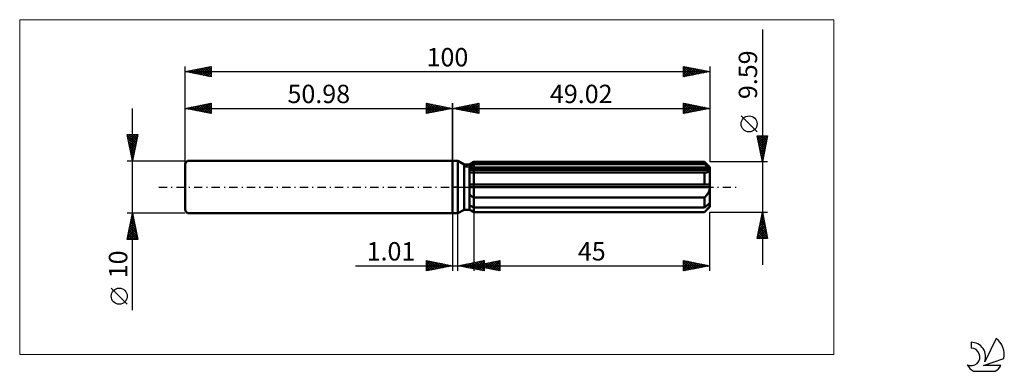
# Model space of a CAD drawing. Units: millimetres. Extents: x -82 to 105, y -35 to 32.
import ezdxf
from ezdxf.enums import TextEntityAlignment as Align

# ---------------------------------------------------------------- set-up
doc = ezdxf.new("R2010")
doc.units = ezdxf.units.MM
doc.header["$LTSCALE"] = 3.95
doc.linetypes.add('LONGDASH_DASH', pattern=[0.85, 0.4, -0.2, 0.05, -0.2])
for name, color, linetype in [('1', 4, 'CONTINUOUS'), ('2', 7, 'CONTINUOUS'), ('4', 2, 'LONGDASH_DASH'), ('CUT', 1, 'CONTINUOUS'), ('INFTOTAL', 9, 'CONTINUOUS'), ('NOCUT', 7, 'CONTINUOUS'), ('SK1', 4, 'CONTINUOUS'), ('SK2', 7, 'CONTINUOUS'), ('SK4', 2, 'LONGDASH_DASH'), ('SK6', 5, 'CONTINUOUS')]:
    doc.layers.add(name, color=color, linetype=linetype)
doc.styles.get("Standard").update_dxf_attribs({"font": 'Monospac821 BT'})

msp = doc.modelspace()

# ---------------------------------------------------------------- linework, layer by layer
at = {"layer": '1', "color": 4, "linetype": 'CONTINUOUS', "lineweight": 50}
for p, q in [((0, 5), (1, 5)), ((0, -5), (0, 5)), ((2.19, 4.32), (1, 5)), ((1, -5), (1, 5)), ((2.19, 4.32), (3.19, 4.32)), ((2.19, -4.32), (2.19, 4.32)), ((3.19, 4.32), (4.02, 4.79)), ((3.19, 4.32), (4.02, 4.79)), ((3.19, -4.32), (3.19, 4.32)), ((3.19, 3.95), (3.3, 4.01)), ((3.19, 3.95), (3.3, 4.01)), ((3.3, 4.01), (3.42, 4.07)), ((3.3, 4.01), (3.42, 4.07)), ((3.42, 4.07), (3.53, 4.13)), ((3.42, 4.07), (3.53, 4.13)), ((3.53, 4.13), (3.65, 4.19)), ((3.53, 4.13), (3.65, 4.19)), ((3.65, 4.19), (3.77, 4.25)), ((3.65, 4.19), (3.77, 4.25)), ((3.77, 4.25), (3.9, 4.31)), ((3.77, 4.25), (3.9, 4.31)), ((3.9, 4.31), (4.02, 4.37)), ((3.9, 4.31), (4.02, 4.37)), ((4.02, 4.79), (48.02, 4.79)), ((4.02, 4.37), (4.02, 4.79)), ((4.02, 4.37), (4.02, 4.79)), ((4.02, 4.37), (48.02, 4.37)), ((4.02, 3.53), (4.02, 4.37)), ((49.02, 3.79), (48.02, 4.79)), ((48.02, 4.37), (48.02, 4.79)), ((48.17, 4.24), (48.02, 4.37)), ((48.32, 4.11), (48.17, 4.24)), ((48.46, 3.99), (48.32, 4.11)), ((48.6, 3.87), (48.46, 3.99)), ((48.73, 3.75), (48.6, 3.87)), ((49.02, -3.79), (49.02, 3.79)), ((3.19, 3.53), (48.99, 3.53)), ((3.19, 3.29), (49.02, 3.29)), ((3.3, 2.8), (3.19, 2.81)), ((3.3, 2.8), (3.19, 2.81)), ((3.41, 2.79), (3.3, 2.8)), ((3.41, 2.79), (3.3, 2.8)), ((3.53, 2.78), (3.41, 2.79)), ((3.53, 2.78), (3.41, 2.79)), ((3.64, 2.78), (3.53, 2.78)), ((3.64, 2.78), (3.53, 2.78)), ((3.76, 2.77), (3.64, 2.78)), ((3.76, 2.77), (3.64, 2.78)), ((3.88, 2.77), (3.76, 2.77)), ((3.88, 2.77), (3.76, 2.77)), ((3.88, 2.77), (3.91, 2.77)), ((3.88, 2.77), (3.91, 2.77)), ((3.91, 2.77), (3.93, 2.77)), ((3.91, 2.77), (3.93, 2.77)), ((3.93, 2.77), (3.95, 2.77)), ((3.93, 2.77), (3.95, 2.77)), ((3.95, 2.77), (3.97, 2.77)), ((3.95, 2.77), (3.97, 2.77)), ((3.97, 2.77), (4, 2.77)), ((3.97, 2.77), (4, 2.77)), ((4, 2.77), (4.02, 2.77)), ((4, 2.77), (4.02, 2.77)), ((4.02, 3.29), (4.02, 3.53)), ((4.02, -4.79), (4.02, 3.29)), ((4.02, 2.77), (48.02, 2.77)), ((48.03, 2.77), (48.02, 2.77)), ((48.02, 0.48), (48.02, 2.77)), ((48.05, 2.77), (48.03, 2.77)), ((48.06, 2.77), (48.05, 2.77)), ((48.07, 2.77), (48.06, 2.77)), ((48.08, 2.77), (48.07, 2.77)), ((48.1, 2.77), (48.08, 2.77)), ((48.1, 2.77), (48.2, 2.77)), ((48.2, 2.77), (48.3, 2.78)), ((48.3, 2.78), (48.39, 2.79)), ((48.39, 2.79), (48.48, 2.81)), ((48.48, 2.81), (48.57, 2.83)), ((48.57, 2.83), (48.65, 2.85)), ((48.65, 2.85), (48.72, 2.88)), ((48.72, 2.88), (48.8, 2.92)), ((48.86, 3.64), (48.73, 3.75)), ((48.8, 2.92), (48.86, 2.97)), ((48.99, 3.53), (48.86, 3.64)), ((48.86, 2.97), (48.92, 3.02)), ((48.92, 3.02), (48.96, 3.08)), ((48.96, 3.08), (48.99, 3.14)), ((49, 3.49), (48.99, 3.53)), ((48.99, 3.14), (49.01, 3.21)), ((49, 3.46), (49, 3.49)), ((49.01, 3.42), (49, 3.46)), ((49.01, 3.39), (49.01, 3.42)), ((49.02, 3.36), (49.01, 3.39)), ((49.01, 3.21), (49.02, 3.29)), ((49.02, 3.32), (49.02, 3.36)), ((49.02, 3.29), (49.02, 3.32)), ((3.19, 0.48), (48.99, 0.48)), ((3.19, 0), (49.02, 0)), ((49, 0.41), (48.99, 0.48)), ((49, 0.34), (49, 0.41)), ((49.01, 0.27), (49, 0.34)), ((49.01, 0.21), (49.01, 0.27)), ((49.02, 0.14), (49.01, 0.21)), ((49.02, 0.07), (49.02, 0.14)), ((49.02, 0), (49.02, 0.07)), ((3.3, -1.52), (3.19, -1.43)), ((3.3, -1.52), (3.19, -1.43)), ((3.42, -1.6), (3.3, -1.52)), ((3.42, -1.6), (3.3, -1.52)), ((3.53, -1.69), (3.42, -1.6)), ((3.53, -1.69), (3.42, -1.6)), ((3.65, -1.77), (3.53, -1.69)), ((3.65, -1.77), (3.53, -1.69)), ((3.77, -1.85), (3.65, -1.77)), ((3.77, -1.85), (3.65, -1.77)), ((3.9, -1.93), (3.77, -1.85)), ((3.9, -1.93), (3.77, -1.85)), ((48.12, -1.89), (48.22, -1.78)), ((48.22, -1.78), (48.32, -1.67)), ((48.32, -1.67), (48.41, -1.55)), ((48.41, -1.55), (48.5, -1.43)), ((48.5, -1.43), (48.58, -1.31)), ((48.58, -1.31), (48.66, -1.19)), ((48.66, -1.19), (48.73, -1.05)), ((48.73, -1.05), (48.8, -0.91)), ((48.8, -0.91), (48.87, -0.77)), ((48.87, -0.77), (48.92, -0.62)), ((48.92, -0.62), (48.96, -0.46)), ((48.96, -0.46), (49, -0.31)), ((49, -0.31), (49.01, -0.15)), ((49.01, -0.15), (49.02, 0)), ((3.3, -3.53), (3.19, -3.47)), ((3.3, -3.53), (3.19, -3.47)), ((3.42, -3.59), (3.3, -3.53)), ((3.42, -3.59), (3.3, -3.53)), ((3.53, -3.65), (3.42, -3.59)), ((3.53, -3.65), (3.42, -3.59)), ((3.65, -3.71), (3.53, -3.65)), ((3.65, -3.71), (3.53, -3.65)), ((3.77, -3.77), (3.65, -3.71)), ((3.77, -3.77), (3.65, -3.71)), ((4.02, -2), (3.9, -1.93)), ((4.02, -2), (3.9, -1.93)), ((4.02, -2), (48.02, -2)), ((48.02, -2), (48.12, -1.89)), ((48.02, -3.89), (48.02, -2)), ((48.17, -3.76), (48.32, -3.63)), ((48.32, -3.63), (48.46, -3.51)), ((48.46, -3.51), (48.6, -3.39)), ((48.6, -3.39), (48.73, -3.27)), ((48.73, -3.27), (48.86, -3.16)), ((48.8, -3.84), (48.87, -3.74)), ((48.86, -3.16), (48.99, -3.05)), ((48.87, -3.74), (48.92, -3.64)), ((48.92, -3.64), (48.96, -3.54)), ((48.96, -3.54), (49, -3.45)), ((49, -3.08), (48.99, -3.05)), ((49, -3.12), (49, -3.08)), ((49.01, -3.15), (49, -3.12)), ((49, -3.45), (49.01, -3.37)), ((49.01, -3.18), (49.01, -3.15)), ((49.02, -3.22), (49.01, -3.18)), ((49.01, -3.37), (49.02, -3.29)), ((49.02, -3.25), (49.02, -3.22)), ((49.02, -3.29), (49.02, -3.25)), ((0, -5), (1, -5)), ((1, -5), (2.19, -4.32)), ((2.19, -4.32), (3.19, -4.32)), ((3.3, -4.32), (3.19, -4.24)), ((3.3, -4.32), (3.19, -4.24)), ((4.02, -4.79), (3.19, -4.32)), ((4.02, -4.79), (3.19, -4.32)), ((3.42, -4.39), (3.3, -4.32)), ((3.42, -4.39), (3.3, -4.32)), ((3.53, -4.47), (3.42, -4.39)), ((3.53, -4.47), (3.42, -4.39)), ((3.65, -4.55), (3.53, -4.47)), ((3.65, -4.55), (3.53, -4.47)), ((3.77, -4.62), (3.65, -4.55)), ((3.77, -4.62), (3.65, -4.55)), ((3.9, -3.83), (3.77, -3.77)), ((3.9, -3.83), (3.77, -3.77)), ((3.9, -4.7), (3.77, -4.62)), ((3.9, -4.7), (3.77, -4.62)), ((4.02, -3.89), (3.9, -3.83)), ((4.02, -3.89), (3.9, -3.83)), ((4.02, -4.77), (3.9, -4.7)), ((4.02, -4.77), (3.9, -4.7)), ((4.02, -3.89), (48.02, -3.89)), ((4.02, -4.77), (48.02, -4.77)), ((4.02, -4.79), (48.02, -4.79)), ((48.02, -3.89), (48.17, -3.76)), ((48.02, -4.79), (49.02, -3.79)), ((48.02, -4.77), (48.12, -4.66)), ((48.02, -4.79), (48.02, -4.77)), ((48.12, -4.66), (48.22, -4.56)), ((48.22, -4.56), (48.32, -4.45)), ((48.32, -4.45), (48.41, -4.35)), ((48.41, -4.35), (48.5, -4.24)), ((48.5, -4.24), (48.58, -4.14)), ((48.58, -4.14), (48.66, -4.04)), ((48.66, -4.04), (48.73, -3.94)), ((48.73, -3.94), (48.8, -3.84))]:
    msp.add_line(p, q, dxfattribs=at)
at = {"layer": '2', "color": 7, "linetype": 'CONTINUOUS', "lineweight": 25}
for p, q in [((59.02, 30.01), (59.02, -14.8)), ((0, 0), (0, 16)), ((0, 15), (5, 16)), ((0.13, 14.97), (0.19, 15.04)), ((0.23, 15.05), (0.34, 14.93)), ((0.48, 14.9), (0.72, 15.14)), ((0.58, 15.12), (0.87, 14.83)), ((0.83, 14.83), (1.25, 15.25)), ((0.94, 15.19), (1.4, 14.72)), ((1.19, 14.76), (1.78, 15.36)), ((1.29, 15.26), (1.93, 14.61)), ((1.54, 14.69), (2.31, 15.46)), ((1.64, 15.33), (2.46, 14.51)), ((1.89, 14.62), (2.84, 15.57)), ((2, 15.4), (2.99, 14.4)), ((2.25, 14.55), (3.37, 15.67)), ((2.35, 15.47), (3.52, 14.3)), ((2.6, 14.48), (3.9, 15.78)), ((2.7, 15.54), (4.05, 14.19)), ((2.95, 14.41), (4.43, 15.89)), ((3.06, 15.61), (4.58, 14.08)), ((3.31, 14.34), (4.96, 15.99)), ((3.41, 15.68), (5, 14.09)), ((3.66, 14.27), (5, 15.61)), ((3.76, 15.75), (5, 14.52)), ((4.01, 14.2), (5, 15.18)), ((4.12, 15.82), (5, 14.94)), ((4.47, 15.89), (5, 15.36)), ((4.82, 15.96), (5, 15.79)), ((5, 16), (5, 14)), ((44.02, 14), (44.02, 16)), ((44.02, 16), (49.02, 15)), ((44.02, 15.88), (44.12, 15.98)), ((44.02, 15.45), (44.48, 15.91)), ((44.02, 15.03), (44.83, 15.84)), ((44.02, 15.8), (45.52, 14.3)), ((44.02, 14.6), (45.18, 15.77)), ((44.02, 14.18), (45.54, 15.7)), ((44.02, 15.38), (45.17, 14.23)), ((44.3, 15.94), (45.87, 14.37)), ((44.32, 14.06), (45.89, 15.63)), ((44.83, 15.84), (46.23, 14.44)), ((44.85, 14.17), (46.24, 15.56)), ((45.36, 15.73), (46.58, 14.51)), ((45.39, 14.27), (46.6, 15.48)), ((45.89, 15.63), (46.94, 14.58)), ((45.92, 14.38), (46.95, 15.41)), ((46.42, 15.52), (47.29, 14.65)), ((46.45, 14.49), (47.3, 15.34)), ((46.95, 15.41), (47.64, 14.72)), ((46.98, 14.59), (47.66, 15.27)), ((47.48, 15.31), (48, 14.8)), ((47.51, 14.7), (48.01, 15.2)), ((48.01, 15.2), (48.35, 14.87)), ((48.04, 14.8), (48.36, 15.13)), ((48.54, 15.1), (48.7, 14.94)), ((48.57, 14.91), (48.72, 15.06)), ((49.02, 16), (49.02, 4.79)), ((0, 15), (49.02, 15)), ((5, 14), (0, 15)), ((4.37, 14.13), (5, 14.76)), ((4.72, 14.06), (5, 14.33)), ((49.02, 15), (44.02, 14)), ((44.02, 14.95), (44.81, 14.16)), ((44.02, 14.53), (44.46, 14.09)), ((44.02, 14.1), (44.11, 14.02)), ((58.02, 10.5), (54.96, 13.56)), ((59.02, 4.79), (58.02, 9.79)), ((58.02, 9.79), (60.02, 9.79)), ((58.08, 9.47), (58.41, 9.79)), ((58.09, 9.79), (59.7, 8.18)), ((58.16, 9.12), (58.83, 9.79)), ((58.23, 8.77), (59.26, 9.79)), ((58.3, 8.41), (59.68, 9.79)), ((58.37, 8.06), (60, 9.69)), ((58.51, 9.79), (59.77, 8.54)), ((58.94, 9.79), (59.84, 8.89)), ((60.02, 9.79), (59.02, 4.79)), ((59.36, 9.79), (59.91, 9.25)), ((59.78, 9.79), (59.98, 9.6)), ((58.11, 9.35), (59.63, 7.83)), ((58.22, 8.82), (59.56, 7.48)), ((58.32, 8.29), (59.49, 7.12)), ((58.43, 7.76), (59.42, 6.77)), ((58.44, 7.7), (59.89, 9.16)), ((58.51, 7.35), (59.79, 8.63)), ((58.58, 7), (59.68, 8.1)), ((58.65, 6.64), (59.57, 7.57)), ((58.53, 7.23), (59.34, 6.42)), ((58.64, 6.7), (59.27, 6.06)), ((58.72, 6.29), (59.47, 7.04)), ((58.75, 6.17), (59.2, 5.71)), ((58.79, 5.94), (59.36, 6.51)), ((58.85, 5.64), (59.13, 5.36)), ((58.86, 5.58), (59.26, 5.98)), ((60.02, 4.79), (49.02, 4.79)), ((58.93, 5.23), (59.15, 5.45)), ((58.96, 5.11), (59.06, 5)), ((59, 4.88), (59.04, 4.92)), ((0, -5), (0, -16)), ((1.01, -16), (1.01, -5)), ((4.02, -4.79), (4.02, -16)), ((49.02, -4.79), (60.02, -4.79)), ((49.02, -16), (49.02, -4.79)), ((58.02, -9.8), (59.02, -4.79)), ((58.81, -5.83), (59.16, -5.48)), ((58.89, -5.43), (59.21, -5.75)), ((58.92, -5.3), (59.09, -5.13)), ((58.96, -5.08), (59.11, -5.22)), ((59.02, -4.79), (60.02, -9.8)), ((58.28, -8.48), (59.51, -7.25)), ((58.39, -7.95), (59.44, -6.9)), ((58.5, -7.42), (59.37, -6.54)), ((58.54, -7.2), (59.74, -8.41)), ((58.6, -6.89), (59.3, -6.19)), ((58.61, -6.85), (59.64, -7.88)), ((58.68, -6.5), (59.53, -7.35)), ((58.71, -6.36), (59.23, -5.84)), ((58.75, -6.14), (59.42, -6.82)), ((58.82, -5.79), (59.32, -6.28)), ((58.07, -9.54), (59.65, -7.96)), ((58.11, -9.32), (58.59, -9.8)), ((58.18, -9.01), (59.58, -7.6)), ((58.18, -8.97), (59.01, -9.8)), ((58.24, -9.8), (59.72, -8.31)), ((58.26, -8.62), (59.43, -9.8)), ((58.33, -8.26), (59.86, -9.8)), ((58.4, -7.91), (59.95, -9.47)), ((58.47, -7.56), (59.85, -8.94)), ((58.66, -9.8), (59.79, -8.66)), ((59.09, -9.8), (59.86, -9.02)), ((59.51, -9.8), (59.94, -9.37)), ((60.02, -9.8), (58.02, -9.8)), ((58.04, -9.68), (58.16, -9.8)), ((59.94, -9.8), (60.01, -9.72)), ((-18.48, -15), (11.01, -15)), ((-5, -16), (-5, -14)), ((-5, -14), (0, -15)), ((-5, -14.19), (-4.84, -14.03)), ((-5, -14.62), (-4.48, -14.1)), ((-5, -15.04), (-4.13, -14.17)), ((-5, -14.19), (-3.5, -15.7)), ((-5, -15.47), (-3.78, -14.24)), ((-5, -15.89), (-3.42, -14.32)), ((-5, -14.62), (-3.85, -15.77)), ((0, -15), (-5, -16)), ((-4.71, -14.06), (-3.14, -15.63)), ((-4.61, -15.92), (-3.07, -14.39)), ((-4.18, -14.16), (-2.79, -15.56)), ((-4.08, -15.82), (-2.72, -14.46)), ((-3.65, -14.27), (-2.43, -15.49)), ((-3.54, -15.71), (-2.36, -14.53)), ((-3.12, -14.38), (-2.08, -15.42)), ((-3.01, -15.6), (-2.01, -14.6)), ((-2.59, -14.48), (-1.73, -15.35)), ((-2.48, -15.5), (-1.66, -14.67)), ((-2.06, -14.59), (-1.37, -15.27)), ((-1.95, -15.39), (-1.3, -14.74)), ((-1.53, -14.69), (-1.02, -15.2)), ((-1.42, -15.28), (-0.95, -14.81)), ((-1, -14.8), (-0.67, -15.13)), ((-0.89, -15.18), (-0.6, -14.88)), ((-0.47, -14.91), (-0.31, -15.06)), ((-0.36, -15.07), (-0.24, -14.95)), ((1.01, -15), (6.01, -14)), ((6.01, -16), (1.01, -15)), ((1.03, -15), (1.04, -15.01)), ((1.1, -15.02), (1.15, -14.97)), ((1.39, -14.92), (1.57, -15.11)), ((1.46, -15.09), (1.68, -14.87)), ((1.74, -14.85), (2.1, -15.22)), ((1.81, -15.16), (2.21, -14.76)), ((2.09, -14.78), (2.64, -15.33)), ((2.16, -15.23), (2.74, -14.65)), ((2.45, -14.71), (3.17, -15.43)), ((2.52, -15.3), (3.27, -14.55)), ((2.8, -14.64), (3.7, -15.54)), ((2.87, -15.37), (3.8, -14.44)), ((3.15, -14.57), (4.23, -15.64)), ((3.23, -15.44), (4.33, -14.34)), ((3.51, -14.5), (4.76, -15.75)), ((3.58, -15.51), (4.86, -14.23)), ((3.86, -14.43), (5.29, -15.86)), ((3.93, -15.58), (5.39, -14.12)), ((4.02, -15), (9.02, -14)), ((4.02, -15), (49.02, -15)), ((9.02, -16), (4.02, -15)), ((4.08, -14.99), (4.1, -15.02)), ((4.15, -15.03), (4.21, -14.96)), ((4.21, -14.36), (5.82, -15.96)), ((4.29, -15.66), (5.92, -14.02)), ((4.43, -14.92), (4.63, -15.12)), ((4.5, -15.1), (4.74, -14.86)), ((4.57, -14.29), (6.01, -15.73)), ((4.64, -15.73), (6.01, -14.36)), ((4.78, -14.85), (5.17, -15.23)), ((4.85, -15.17), (5.27, -14.75)), ((4.92, -14.22), (6.01, -15.31)), ((4.99, -15.8), (6.01, -14.78)), ((5.14, -14.78), (5.7, -15.34)), ((5.21, -15.24), (5.8, -14.64)), ((5.28, -14.15), (6.01, -14.88)), ((5.49, -14.71), (6.23, -15.44)), ((5.56, -15.31), (6.33, -14.54)), ((5.63, -14.08), (6.01, -14.46)), ((5.84, -14.64), (6.76, -15.55)), ((5.92, -15.38), (6.86, -14.43)), ((5.98, -14.01), (6.01, -14.03)), ((6.01, -14), (6.01, -16)), ((6.2, -14.56), (7.29, -15.65)), ((6.27, -15.45), (7.39, -14.33)), ((6.55, -14.49), (7.82, -15.76)), ((6.62, -15.52), (7.92, -14.22)), ((6.9, -14.42), (8.35, -15.87)), ((6.98, -15.59), (8.45, -14.11)), ((7.26, -14.35), (8.88, -15.97)), ((7.33, -15.66), (8.98, -14.01)), ((7.61, -14.28), (9.02, -15.69)), ((7.68, -15.73), (9.02, -14.4)), ((7.97, -14.21), (9.02, -15.27)), ((8.04, -15.8), (9.02, -14.82)), ((8.32, -14.14), (9.02, -14.84)), ((8.67, -14.07), (9.02, -14.42)), ((9.02, -14), (9.02, -16)), ((44.02, -16), (44.02, -14)), ((44.02, -14), (49.02, -15)), ((44.02, -14.42), (44.37, -14.07)), ((44.02, -14.85), (44.73, -14.14)), ((44.02, -15.27), (45.08, -14.21)), ((44.02, -15.7), (45.43, -14.28)), ((44.02, -14.32), (45.42, -15.72)), ((44.02, -14.75), (45.07, -15.79)), ((49.02, -15), (44.02, -16)), ((44.15, -14.03), (45.77, -15.65)), ((44.17, -15.97), (45.79, -14.35)), ((44.68, -14.13), (46.13, -15.58)), ((44.7, -15.86), (46.14, -14.42)), ((45.21, -14.24), (46.48, -15.51)), ((45.23, -15.76), (46.49, -14.49)), ((45.74, -14.34), (46.83, -15.44)), ((45.76, -15.65), (46.85, -14.57)), ((46.27, -14.45), (47.19, -15.37)), ((46.29, -15.55), (47.2, -14.64)), ((46.8, -14.56), (47.54, -15.3)), ((46.82, -15.44), (47.56, -14.71)), ((47.33, -14.66), (47.89, -15.23)), ((47.35, -15.33), (47.91, -14.78)), ((47.86, -14.77), (48.25, -15.15)), ((47.88, -15.23), (48.26, -14.85)), ((48.39, -14.87), (48.6, -15.08)), ((48.41, -15.12), (48.62, -14.92)), ((48.92, -14.98), (48.95, -15.01)), ((48.94, -15.02), (48.97, -14.99)), ((-5, -15.04), (-4.2, -15.84)), ((-5, -15.47), (-4.56, -15.91)), ((-5, -15.89), (-4.91, -15.98)), ((5.35, -15.87), (6.01, -15.2)), ((5.7, -15.94), (6.01, -15.63)), ((8.39, -15.87), (9.02, -15.24)), ((8.74, -15.94), (9.02, -15.67)), ((44.02, -15.17), (44.71, -15.86)), ((44.02, -15.59), (44.36, -15.93))]:
    msp.add_line(p, q, dxfattribs=at)
msp.add_circle((56.49, 12.03), 1.53, dxfattribs=at)
at = {"layer": '4', "color": 2, "linetype": 'LONGDASH_DASH', "lineweight": 25}
msp.add_line((0, 0), (49.02, 0), dxfattribs=at)
at = {"layer": 'CUT', "color": 1, "linetype": 'CONTINUOUS', "lineweight": 25}
for p, q in [((2.29, 3.79), (4.02, 4.79)), ((49.02, 3.79), (2.29, 3.79)), ((4.02, 4.79), (48.02, 4.79)), ((48.02, 4.79), (49.02, 3.79))]:
    msp.add_line(p, q, dxfattribs=at)
at = {"layer": 'INFTOTAL', "color": 9, "linetype": 'CONTINUOUS', "lineweight": 18}
for p, q in [((72.62, 31.9), (-82.48, 31.9)), ((-82.48, 31.9), (-82.48, -31.9)), ((72.62, -31.9), (72.62, 31.9)), ((-82.48, -31.9), (72.62, -31.9))]:
    msp.add_line(p, q, dxfattribs=at)
at = {"layer": 'NOCUT', "color": 7, "linetype": 'CONTINUOUS', "lineweight": 25}
for p, q in [((0, 0), (0, 5)), ((0, 5), (1, 5)), ((2.19, 4.32), (1, 5)), ((3.19, 4.32), (2.19, 4.32)), ((4.02, 4.79), (3.19, 4.32)), ((4.02, 3.79), (4.02, 4.79)), ((49.02, 3.79), (4.02, 3.79)), ((49.02, 0), (49.02, 3.79)), ((1, 0), (0, 0)), ((1, 0), (49.02, 0))]:
    msp.add_line(p, q, dxfattribs=at)
at = {"layer": 'SK1', "color": 4, "linetype": 'CONTINUOUS', "lineweight": 50}
for p, q in [((-50.48, 5), (-50.98, 4.5)), ((-50.98, 4.5), (-50.98, -4.5)), ((0, 5), (-50.48, 5)), ((-50.98, -4.5), (-50.48, -5)), ((-50.48, -5), (0, -5))]:
    msp.add_line(p, q, dxfattribs=at)
at = {"layer": 'SK2', "color": 7, "linetype": 'CONTINUOUS', "lineweight": 25}
for p, q in [((-50.98, 0), (-50.98, 23)), ((-50.98, 22), (-45.98, 23)), ((-49.21, 21.65), (-48.32, 22.53)), ((-48.85, 21.57), (-47.79, 22.64)), ((-48.5, 21.5), (-47.26, 22.74)), ((-48.25, 22.55), (-46.88, 21.18)), ((-48.15, 21.43), (-46.73, 22.85)), ((-47.89, 22.62), (-46.35, 21.07)), ((-47.79, 21.36), (-46.2, 22.96)), ((-47.54, 22.69), (-45.98, 21.13)), ((-47.44, 21.29), (-45.98, 22.75)), ((-47.19, 22.76), (-45.98, 21.55)), ((-46.83, 22.83), (-45.98, 21.98)), ((-46.48, 22.9), (-45.98, 22.4)), ((-46.12, 22.97), (-45.98, 22.83)), ((-45.98, 23), (-45.98, 21)), ((44.02, 21), (44.02, 23)), ((44.02, 23), (49.02, 22)), ((44.02, 22.67), (44.3, 22.94)), ((44.02, 22.24), (44.65, 22.87)), ((44.02, 21.82), (45.01, 22.8)), ((44.02, 21.39), (45.36, 22.73)), ((44.02, 22.59), (45.34, 21.26)), ((44.04, 23), (45.7, 21.34)), ((44.06, 21.01), (45.71, 22.66)), ((44.57, 22.89), (46.05, 21.41)), ((44.59, 21.11), (46.07, 22.59)), ((45.1, 22.78), (46.41, 21.48)), ((45.12, 21.22), (46.42, 22.52)), ((45.63, 22.68), (46.76, 21.55)), ((46.16, 22.57), (47.11, 21.62)), ((49.02, 23), (49.02, 4.79)), ((-50.98, 22), (49.02, 22)), ((-45.98, 21), (-50.98, 22)), ((-50.97, 22), (-50.97, 22)), ((-50.72, 22.05), (-50.59, 21.92)), ((-50.62, 21.93), (-50.44, 22.11)), ((-50.37, 22.12), (-50.06, 21.82)), ((-50.27, 21.86), (-49.91, 22.21)), ((-50.01, 22.19), (-49.53, 21.71)), ((-49.91, 21.79), (-49.38, 22.32)), ((-49.66, 22.26), (-49, 21.6)), ((-49.56, 21.72), (-48.85, 22.43)), ((-49.31, 22.33), (-48.47, 21.5)), ((-48.95, 22.41), (-47.94, 21.39)), ((-48.6, 22.48), (-47.41, 21.29)), ((-47.09, 21.22), (-45.98, 22.33)), ((-46.73, 21.15), (-45.98, 21.9)), ((-46.38, 21.08), (-45.98, 21.48)), ((-46.02, 21.01), (-45.98, 21.05)), ((44.02, 22.17), (44.99, 21.19)), ((49.02, 22), (44.02, 21)), ((44.02, 21.74), (44.64, 21.12)), ((44.02, 21.32), (44.28, 21.05)), ((45.65, 21.33), (46.77, 22.45)), ((46.18, 21.43), (47.13, 22.38)), ((46.69, 22.47), (47.47, 21.69)), ((46.71, 21.54), (47.48, 22.31)), ((47.22, 22.36), (47.82, 21.76)), ((47.24, 21.64), (47.83, 22.24)), ((47.75, 22.25), (48.17, 21.83)), ((47.77, 21.75), (48.19, 22.17)), ((48.28, 22.15), (48.53, 21.9)), ((48.3, 21.86), (48.54, 22.1)), ((48.81, 22.04), (48.88, 21.97)), ((48.83, 21.96), (48.9, 22.02)), ((-50.98, 5), (-50.98, 16)), ((-50.98, 15), (-45.98, 16)), ((-50.9, 15.02), (-50.86, 14.98)), ((-50.8, 14.96), (-50.71, 15.05)), ((-50.54, 15.09), (-50.33, 14.87)), ((-50.44, 14.89), (-50.18, 15.16)), ((-50.19, 15.16), (-49.8, 14.76)), ((-50.09, 14.82), (-49.65, 15.27)), ((-49.84, 15.23), (-49.26, 14.66)), ((-49.74, 14.75), (-49.12, 15.37)), ((-49.48, 15.3), (-48.73, 14.55)), ((-49.38, 14.68), (-48.58, 15.48)), ((-49.13, 15.37), (-48.2, 14.44)), ((-49.03, 14.61), (-48.05, 15.59)), ((-48.78, 15.44), (-47.67, 14.34)), ((-48.68, 14.54), (-47.52, 15.69)), ((-48.42, 15.51), (-47.14, 14.23)), ((-48.32, 14.47), (-46.99, 15.8)), ((-48.07, 15.58), (-46.61, 14.13)), ((-47.97, 14.4), (-46.46, 15.9)), ((-47.72, 15.65), (-46.08, 14.02)), ((-47.62, 14.33), (-45.98, 15.96)), ((-47.36, 15.72), (-45.98, 14.34)), ((-47.26, 14.26), (-45.98, 15.54)), ((-47.01, 15.79), (-45.98, 14.77)), ((-46.91, 14.19), (-45.98, 15.11)), ((-46.65, 15.87), (-45.98, 15.19)), ((-46.3, 15.94), (-45.98, 15.61)), ((-45.98, 16), (-45.98, 14)), ((-5, 14), (-5, 16)), ((-5, 16), (0, 15)), ((-5, 15.79), (-4.82, 15.96)), ((-5, 15.36), (-4.47, 15.89)), ((-5, 14.94), (-4.12, 15.82)), ((-5, 14.52), (-3.76, 15.75)), ((-5, 14.09), (-3.41, 15.68)), ((-5, 15.61), (-3.66, 14.27)), ((-5, 15.18), (-4.01, 14.2)), ((-4.96, 15.99), (-3.31, 14.34)), ((-4.58, 14.08), (-3.06, 15.61)), ((-4.43, 15.89), (-2.95, 14.41)), ((-4.05, 14.19), (-2.7, 15.54)), ((-3.9, 15.78), (-2.6, 14.48)), ((-3.52, 14.3), (-2.35, 15.47)), ((-3.37, 15.67), (-2.25, 14.55)), ((-2.99, 14.4), (-2, 15.4)), ((-2.84, 15.57), (-1.89, 14.62)), ((-2.46, 14.51), (-1.64, 15.33)), ((-2.31, 15.46), (-1.54, 14.69)), ((-1.93, 14.61), (-1.29, 15.26)), ((-1.78, 15.36), (-1.19, 14.76)), ((-1.4, 14.72), (-0.94, 15.19)), ((-1.25, 15.25), (-0.83, 14.83)), ((-0.87, 14.83), (-0.58, 15.12)), ((-0.72, 15.14), (-0.48, 14.9)), ((-0.34, 14.93), (-0.23, 15.05)), ((-0.19, 15.04), (-0.13, 14.97)), ((0, 16), (0, 5)), ((-60.98, -23.48), (-60.98, 15)), ((-50.98, 15), (0, 15)), ((-45.98, 14), (-50.98, 15)), ((-46.55, 14.11), (-45.98, 14.69)), ((-46.2, 14.04), (-45.98, 14.27)), ((0, 15), (-5, 14)), ((-5, 14.76), (-4.37, 14.13)), ((-5, 14.33), (-4.72, 14.06)), ((-60.98, 5), (-61.98, 10)), ((-61.98, 10), (-59.98, 10)), ((-61.94, 9.82), (-60.34, 8.21)), ((-61.93, 9.77), (-61.7, 10)), ((-61.86, 9.41), (-61.28, 10)), ((-61.79, 9.06), (-60.85, 10)), ((-61.72, 8.71), (-60.43, 10)), ((-61.7, 10), (-60.27, 8.57)), ((-61.65, 8.35), (-60, 10)), ((-61.58, 8), (-60.08, 9.5)), ((-61.27, 10), (-60.2, 8.92)), ((-59.98, 10), (-60.98, 5)), ((-60.85, 10), (-60.12, 9.28)), ((-60.42, 10), (-60.05, 9.63)), ((-60, 10), (-59.98, 9.98)), ((-61.84, 9.29), (-60.41, 7.86)), ((-61.73, 8.76), (-60.48, 7.51)), ((-61.63, 8.23), (-60.55, 7.15)), ((-61.52, 7.7), (-60.62, 6.8)), ((-61.51, 7.65), (-60.19, 8.97)), ((-61.44, 7.29), (-60.29, 8.44)), ((-61.37, 6.94), (-60.4, 7.91)), ((-61.41, 7.17), (-60.69, 6.45)), ((-61.31, 6.64), (-60.76, 6.09)), ((-61.3, 6.59), (-60.5, 7.38)), ((-61.23, 6.23), (-60.61, 6.85)), ((-61.2, 6.11), (-60.83, 5.74)), ((-61.16, 5.88), (-60.72, 6.32)), ((-61.08, 5.52), (-60.82, 5.79)), ((-61.98, 5), (-50.98, 5)), ((-61.1, 5.58), (-60.9, 5.39)), ((-61.01, 5.17), (-60.93, 5.26)), ((-60.99, 5.05), (-60.97, 5.03)), ((-60.98, -5), (-61.98, -5)), ((-61.98, -10), (-60.98, -5)), ((-61.08, -5.5), (-60.91, -5.33)), ((-61.05, -5.37), (-60.87, -5.56)), ((-50.98, -5), (-60.98, -5)), ((-60.98, -5), (-59.98, -10)), ((-60.98, -5.02), (-60.98, -5.02)), ((-61.72, -8.68), (-60.49, -7.46)), ((-61.61, -8.15), (-60.56, -7.1)), ((-61.5, -7.62), (-60.63, -6.75)), ((-61.48, -7.49), (-60.23, -8.74)), ((-61.41, -7.14), (-60.34, -8.21)), ((-61.4, -7.09), (-60.7, -6.4)), ((-61.34, -6.78), (-60.44, -7.68)), ((-61.29, -6.56), (-60.77, -6.04)), ((-61.27, -6.43), (-60.55, -7.15)), ((-61.2, -6.08), (-60.66, -6.62)), ((-61.19, -6.03), (-60.84, -5.69)), ((-61.12, -5.72), (-60.76, -6.09)), ((-61.93, -9.74), (-60.35, -8.16)), ((-61.83, -9.26), (-61.09, -10)), ((-61.82, -9.21), (-60.42, -7.81)), ((-61.76, -10), (-60.28, -8.52)), ((-61.76, -8.91), (-60.67, -10)), ((-61.69, -8.55), (-60.24, -10)), ((-61.62, -8.2), (-60.02, -9.8)), ((-61.55, -7.85), (-60.13, -9.27)), ((-61.34, -10), (-60.21, -8.87)), ((-60.91, -10), (-60.14, -9.22)), ((-59.98, -10), (-61.98, -10)), ((-61.97, -9.97), (-61.94, -10)), ((-61.9, -9.61), (-61.52, -10)), ((-60.49, -10), (-60.06, -9.58)), ((-60.06, -10), (-59.99, -9.93)), ((-61.98, -22.33), (-65.04, -19.27))]:
    msp.add_line(p, q, dxfattribs=at)
msp.add_circle((-63.51, -20.8), 1.53, dxfattribs=at)
at = {"layer": 'SK4', "color": 2, "linetype": 'LONGDASH_DASH', "lineweight": 25}
msp.add_line((-55.98, 0), (54.02, 0), dxfattribs=at)
at = {"layer": 'SK6', "color": 5, "linetype": 'CONTINUOUS', "lineweight": 25}
for p, q in [((98.78, -29.58), (98.78, -30.69)), ((103.57, -28.88), (101.38, -33.34)), ((101.12, -34.04), (105.04, -32.68)), ((99.24, -35.12), (103.38, -35.12)), ((104.48, -34.04), (101.12, -34.04))]:
    msp.add_line(p, q, dxfattribs=at)
for centre, radius, start, end in [((98.8, -32.35), 2.76, 338.9379, 90.4446), ((101.31, -31.93), 3.8, 348.7239, 53.4691), ((98.79, -32.37), 1.68, 243.4215, 90.3602), ((101.31, -31.93), 3.8, 210.5484, 236.978), ((101.31, -31.93), 3.8, 303.022, 326.3732)]:
    msp.add_arc(centre, radius, start, end, dxfattribs=at)

# ---------------------------------------------------------------- texts
at = {"layer": '2', "color": 7, "linetype": 'CONTINUOUS', "lineweight": 25}
msp.add_text('9.59', height=3.5, rotation=90, dxfattribs=at).set_placement((58.02, 21.4), align=Align.CENTER)
for s, p in [('49.02', (24.51, 16)), ('1.01', (-11.74, -14)), ('45', (26.52, -14))]:
    msp.add_text(s, height=3.5, dxfattribs=at).set_placement(p, align=Align.CENTER)
at = {"layer": 'SK2', "color": 7, "linetype": 'CONTINUOUS', "lineweight": 25}
for s, p in [('100', (-0.98, 23)), ('50.98', (-25.49, 16))]:
    msp.add_text(s, height=3.5, dxfattribs=at).set_placement(p, align=Align.CENTER)
msp.add_text('10', height=3.5, rotation=90, dxfattribs=at).set_placement((-61.98, -14.74), align=Align.CENTER)

doc.saveas('drawing.dxf')
